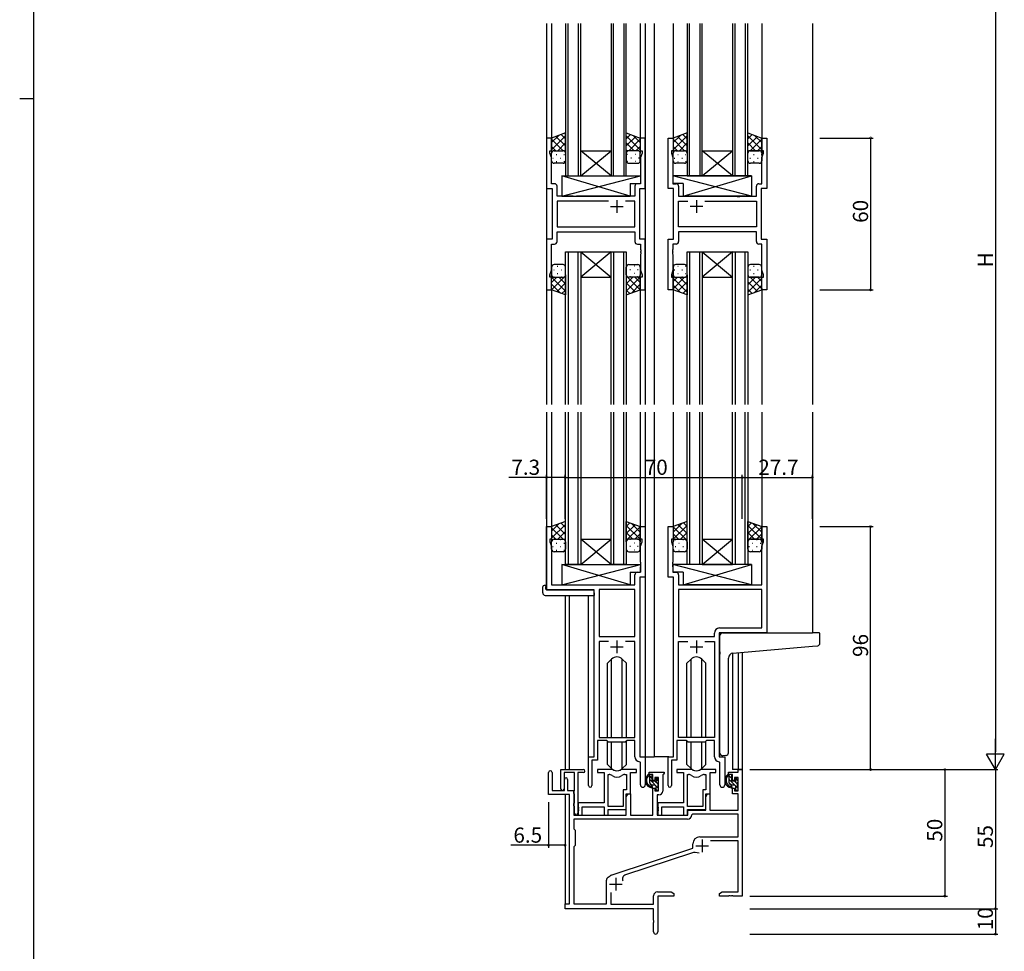
# Model space of a CAD drawing. Extents: x 0 to 1587, y 0 to 1128.
# Drawn here: x 0 to 389, y 261 to 629 of the extents above; entities that cross this region are included whole.
import ezdxf

# ---------------------------------------------------------------- set-up
doc = ezdxf.new("R2010")
doc.units = 0
for name, color, linetype in [('YKK_11', 7, 'CONTINUOUS'), ('YKK_12', 2, 'CONTINUOUS'), ('YKK_13', 4, 'CONTINUOUS'), ('YKK_D', 6, 'CONTINUOUS'), ('YKK_ZWAK', 7, 'CONTINUOUS')]:
    doc.layers.add(name, color=color, linetype=linetype)
doc.styles.get("Standard").update_dxf_attribs({"font": 'ROMANS.SHX', "bigfont": 'EXTFONT.SHX'})

# ---------------------------------------------------------------- blocks, each defined once
blk = doc.blocks.new('A201')
at = {"layer": 'YKK_ZWAK', "color": 254, "linetype": 'Continuous'}
for p, q in [((21, 35), (21, 410)), ((19, 222.5), (21, 222.5))]:
    blk.add_line(p, q, dxfattribs=at)

msp = doc.modelspace()

# ---------------------------------------------------------------- linework, layer by layer
at = {"layer": 'YKK_11', "color": 0, "linetype": 'ByBlock', "lineweight": -2}
for p, q in [((210.1, 582.22), (208.1, 582.22)), ((208.1, 582.22), (208.1, 562.22)), ((210.1, 577.22), (210.1, 582.22)), ((247.1, 582.22), (245.1, 582.22)), ((245.1, 582.22), (245.1, 577.22)), ((247.1, 562.22), (247.1, 582.22)), ((256.1, 562.22), (256.1, 582.22)), ((256.1, 582.22), (258.1, 582.22)), ((258.1, 582.22), (258.1, 577.22)), ((293.1, 577.22), (293.1, 582.22)), ((293.1, 582.22), (295.1, 582.22)), ((295.1, 582.22), (295.1, 562.22)), ((209.4, 576.22), (209.4, 577.22)), ((209.4, 577.22), (210.1, 577.22)), ((210.03, 574.49), (209.4, 576.22)), ((245.1, 577.22), (245.8, 577.22)), ((245.8, 576.22), (245.17, 574.49)), ((245.8, 577.22), (245.8, 576.22)), ((258.1, 577.22), (257.4, 577.22)), ((257.4, 577.22), (257.4, 576.22)), ((257.4, 576.22), (258.03, 574.49)), ((293.8, 577.22), (293.1, 577.22)), ((293.17, 574.49), (293.8, 576.22)), ((293.8, 576.22), (293.8, 577.22)), ((210.03, 564.15), (210.03, 574.49)), ((245.17, 574.49), (245.17, 564.15)), ((258.03, 574.49), (258.03, 564.15)), ((293.17, 564.15), (293.17, 574.49)), ((211.23, 564.15), (210.03, 564.15)), ((245.17, 564.15), (243.97, 564.15)), ((258.03, 564.15), (259.23, 564.15)), ((291.97, 564.15), (293.17, 564.15)), ((208.1, 562.22), (210.3, 562.22)), ((210.3, 562.22), (210.3, 542.22)), ((212.23, 559.22), (212.23, 563.15)), ((242.97, 563.15), (242.97, 559.22)), ((244.9, 542.22), (244.9, 562.22)), ((244.9, 562.22), (247.1, 562.22)), ((258.3, 562.22), (256.1, 562.22)), ((258.3, 542.22), (258.3, 562.22)), ((260.23, 563.15), (260.23, 559.22)), ((290.97, 559.22), (290.97, 563.15)), ((295.1, 562.22), (292.9, 562.22)), ((292.9, 562.22), (292.9, 542.22)), ((218.63, 559.22), (212.23, 559.22)), ((232.55, 557.29), (212.23, 557.29)), ((212.23, 557.29), (212.23, 547.15)), ((232.55, 557.29), (212.23, 557.29)), ((218.82, 559.08), (218.63, 559.22)), ((219.78, 559.08), (218.82, 559.08)), ((219.97, 559.22), (219.78, 559.08)), ((242.97, 559.22), (219.97, 559.22)), ((242.97, 557.29), (239.25, 557.29)), ((242.97, 547.15), (242.97, 557.29)), ((260.23, 559.22), (283.23, 559.22)), ((260.23, 547.15), (260.23, 557.29)), ((260.23, 557.29), (263.95, 557.29)), ((270.65, 557.29), (290.97, 557.29)), ((270.65, 557.29), (290.97, 557.29)), ((283.23, 559.22), (283.42, 559.08)), ((283.42, 559.08), (284.38, 559.08)), ((284.38, 559.08), (284.57, 559.22)), ((284.57, 559.22), (290.97, 559.22)), ((290.97, 557.29), (290.97, 547.15)), ((212.23, 547.15), (242.97, 547.15)), ((212.23, 545.22), (242.97, 545.22)), ((212.23, 541.29), (212.23, 545.22)), ((242.97, 545.22), (242.97, 541.29)), ((290.97, 547.15), (260.23, 547.15)), ((290.97, 545.22), (260.23, 545.22)), ((260.23, 545.22), (260.23, 541.29)), ((290.97, 541.29), (290.97, 545.22)), ((210.3, 542.22), (208.1, 542.22)), ((208.1, 542.22), (208.1, 522.22)), ((247.1, 542.22), (244.9, 542.22)), ((247.1, 522.22), (247.1, 542.22)), ((256.1, 522.22), (256.1, 542.22)), ((256.1, 542.22), (258.3, 542.22)), ((292.9, 542.22), (295.1, 542.22)), ((295.1, 542.22), (295.1, 522.22)), ((210.03, 529.95), (210.03, 540.29)), ((210.03, 540.29), (211.23, 540.29)), ((243.97, 540.29), (245.17, 540.29)), ((245.17, 540.29), (245.17, 538.18)), ((245.17, 538.18), (245.29, 537.99)), ((245.29, 537.44), (245.17, 537.26)), ((245.17, 537.26), (245.17, 537.18)), ((245.17, 537.18), (245.29, 536.99)), ((245.29, 537.99), (245.29, 537.44)), ((245.29, 536.99), (245.29, 536.44)), ((258.03, 538.18), (257.91, 537.99)), ((257.91, 537.99), (257.91, 537.44)), ((257.91, 537.44), (258.03, 537.26)), ((258.03, 537.18), (257.91, 536.99)), ((257.91, 536.99), (257.91, 536.44)), ((259.23, 540.29), (258.03, 540.29)), ((258.03, 540.29), (258.03, 538.18)), ((258.03, 537.26), (258.03, 537.18)), ((293.17, 540.29), (291.97, 540.29)), ((293.17, 529.95), (293.17, 540.29)), ((245.29, 536.44), (245.17, 536.26)), ((245.17, 536.26), (245.17, 529.95)), ((257.91, 536.44), (258.03, 536.26)), ((258.03, 536.26), (258.03, 529.95)), ((209.4, 528.22), (210.03, 529.95)), ((245.17, 529.95), (245.8, 528.22)), ((258.03, 529.95), (257.4, 528.22)), ((293.8, 528.22), (293.17, 529.95)), ((209.4, 527.22), (209.4, 528.22)), ((210.1, 527.22), (209.4, 527.22)), ((210.1, 522.22), (210.1, 527.22)), ((245.8, 527.22), (245.1, 527.22)), ((245.1, 527.22), (245.1, 522.22)), ((245.8, 528.22), (245.8, 527.22)), ((257.4, 528.22), (257.4, 527.22)), ((257.4, 527.22), (258.1, 527.22)), ((258.1, 527.22), (258.1, 522.22)), ((293.1, 522.22), (293.1, 527.22)), ((293.1, 527.22), (293.8, 527.22)), ((293.8, 527.22), (293.8, 528.22)), ((208.1, 522.22), (210.1, 522.22)), ((245.1, 522.22), (247.1, 522.22)), ((258.1, 522.22), (256.1, 522.22)), ((295.1, 522.22), (293.1, 522.22)), ((208.1, 403.72), (208.1, 428.72)), ((208.1, 428.72), (210.1, 428.72)), ((210.1, 428.72), (210.1, 423.72)), ((245.1, 423.72), (245.1, 428.72)), ((245.1, 428.72), (247.1, 428.72)), ((247.1, 428.72), (247.1, 408.72)), ((256.1, 408.72), (256.1, 428.72)), ((256.1, 428.72), (258.1, 428.72)), ((258.1, 428.72), (258.1, 423.72)), ((293.1, 423.72), (293.1, 428.72)), ((293.1, 428.72), (295.1, 428.72)), ((295.1, 428.72), (295.1, 386.72)), ((210.1, 423.72), (209.4, 423.72)), ((209.4, 423.72), (209.4, 422.72)), ((209.4, 422.72), (210.03, 420.99)), ((210.03, 420.99), (210.03, 405.72)), ((245.8, 423.72), (245.1, 423.72)), ((245.17, 420.99), (245.8, 422.72)), ((245.17, 414.68), (245.17, 420.99)), ((245.8, 422.72), (245.8, 423.72)), ((258.1, 423.72), (257.4, 423.72)), ((257.4, 423.72), (257.4, 422.72)), ((257.4, 422.72), (258.03, 420.99)), ((258.03, 420.99), (258.03, 414.68)), ((293.8, 423.72), (293.1, 423.72)), ((293.17, 420.99), (293.8, 422.72)), ((293.17, 405.72), (293.17, 420.99)), ((293.8, 422.72), (293.8, 423.72)), ((245.29, 414.49), (245.17, 414.68)), ((245.17, 413.76), (245.29, 413.94)), ((245.17, 413.68), (245.17, 413.76)), ((245.29, 413.49), (245.17, 413.68)), ((245.17, 412.76), (245.29, 412.94)), ((245.17, 410.65), (245.17, 412.76)), ((245.29, 413.94), (245.29, 414.49)), ((245.29, 412.94), (245.29, 413.49)), ((258.03, 414.68), (257.91, 414.49)), ((257.91, 414.49), (257.91, 413.94)), ((257.91, 413.94), (258.03, 413.76)), ((258.03, 413.68), (257.91, 413.49)), ((257.91, 413.49), (257.91, 412.94)), ((257.91, 412.94), (258.03, 412.76)), ((258.03, 413.76), (258.03, 413.68)), ((258.03, 412.76), (258.03, 410.65)), ((242.97, 405.72), (242.97, 409.65)), ((243.97, 410.65), (245.17, 410.65)), ((244.9, 408.72), (244.9, 337.72)), ((247.1, 408.72), (244.9, 408.72)), ((258.3, 408.72), (256.1, 408.72)), ((258.03, 410.65), (259.23, 410.65)), ((258.3, 337.72), (258.3, 408.72)), ((260.23, 409.65), (260.23, 405.72)), ((210.03, 405.72), (242.97, 405.72)), ((260.23, 405.72), (293.17, 405.72)), ((226.9, 403.72), (208.1, 403.72)), ((226.9, 337.72), (226.9, 403.72)), ((228.83, 403.79), (228.83, 385.22)), ((242.97, 403.79), (228.83, 403.79)), ((228.83, 403.79), (228.83, 385.22)), ((242.97, 385.22), (242.97, 403.79)), ((293.17, 403.79), (260.23, 403.79)), ((260.23, 403.79), (260.23, 385.22)), ((293.17, 403.79), (260.23, 403.79)), ((293.17, 388.65), (293.17, 403.79)), ((228.83, 385.22), (242.97, 385.22)), ((260.23, 385.22), (274.37, 385.22)), ((274.37, 385.22), (274.37, 386.65)), ((295.1, 386.72), (276.3, 386.72)), ((276.3, 386.72), (276.3, 337.72)), ((276.37, 388.65), (293.17, 388.65)), ((232.55, 383.29), (228.83, 383.29)), ((228.83, 383.29), (228.83, 345.42)), ((232.55, 383.29), (228.83, 383.29)), ((242.97, 383.29), (239.25, 383.29)), ((242.97, 345.42), (242.97, 383.29)), ((260.23, 345.42), (260.23, 383.29)), ((260.23, 383.29), (263.95, 383.29)), ((270.65, 383.29), (274.37, 383.29)), ((270.65, 383.29), (274.37, 383.29)), ((274.37, 383.29), (274.37, 345.42)), ((231.9, 344.22), (228.2, 344.22)), ((228.2, 344.22), (228.2, 336.42)), ((228.83, 345.42), (242.97, 345.42)), ((232.63, 343.49), (231.9, 344.22)), ((239.17, 343.49), (232.63, 343.49)), ((239.9, 344.22), (239.17, 343.49)), ((242.97, 344.22), (239.9, 344.22)), ((242.97, 337.79), (242.97, 344.22)), ((263.3, 344.22), (259.6, 344.22)), ((259.6, 344.22), (259.6, 336.42)), ((274.37, 345.42), (260.23, 345.42)), ((264.03, 343.49), (263.3, 344.22)), ((270.57, 343.49), (264.03, 343.49)), ((271.3, 344.22), (270.57, 343.49)), ((274.37, 344.22), (271.3, 344.22)), ((274.37, 337.79), (274.37, 344.22)), ((224.7, 326.37), (224.7, 337.72)), ((224.7, 337.72), (226.9, 337.72)), ((228.2, 336.42), (226, 336.42)), ((226, 336.42), (226, 326.37)), ((245.17, 335.49), (244.88, 335.79)), ((244.9, 337.72), (247.1, 337.72)), ((245.17, 326.68), (245.17, 335.49)), ((247.1, 337.72), (247.1, 326.68)), ((256.1, 326.37), (256.1, 337.72)), ((256.1, 337.72), (258.3, 337.72)), ((259.6, 336.42), (257.4, 336.42)), ((257.4, 336.42), (257.4, 326.37)), ((276.57, 335.49), (276.28, 335.79)), ((276.3, 337.72), (278.5, 337.72)), ((276.57, 326.68), (276.57, 335.49)), ((278.5, 337.72), (278.5, 326.68)), ((208.9, 322.82), (208.9, 331.52)), ((210.3, 331.52), (210.3, 324.42)), ((213.8, 325.02), (213.8, 332.72)), ((213.8, 332.72), (222.6, 332.72)), ((219.2, 331.52), (215, 331.52)), ((215, 331.52), (215, 325.02)), ((219.2, 324.58), (219.2, 331.52)), ((220.4, 331.52), (220.4, 315.32)), ((222.6, 331.52), (220.4, 331.52)), ((233.65, 332.72), (228.2, 332.72)), ((228.2, 332.72), (228.2, 331.52)), ((228.2, 331.52), (230.8, 331.52)), ((230.8, 331.52), (230.8, 319.62)), ((232.43, 318.12), (232.43, 330.72)), ((232.43, 330.72), (232.8, 330.72)), ((232.43, 318.12), (232.43, 330.72)), ((243.6, 332.72), (238.15, 332.72)), ((239, 330.72), (239.67, 330.72)), ((239.67, 330.72), (239.67, 324.75)), ((241.3, 323.12), (241.3, 331.52)), ((241.3, 331.52), (243.6, 331.52)), ((243.6, 331.52), (243.6, 332.72)), ((248.6, 330.72), (248.6, 331.72)), ((248.6, 331.72), (254.6, 331.72)), ((250.1, 330.72), (248.6, 330.72)), ((250.1, 328.42), (250.1, 330.72)), ((254.3, 330.92), (254, 330.62)), ((254, 330.62), (254, 324.19)), ((254.6, 331.22), (254.3, 330.92)), ((254.6, 331.72), (254.6, 331.22)), ((265.05, 332.72), (259.6, 332.72)), ((259.6, 332.72), (259.6, 331.52)), ((259.6, 331.52), (262.2, 331.52)), ((262.2, 331.52), (262.2, 319.62)), ((263.83, 318.12), (263.83, 330.72)), ((263.83, 330.72), (264.2, 330.72)), ((263.83, 318.12), (263.83, 330.72)), ((275, 332.72), (269.55, 332.72)), ((270.4, 330.72), (271.07, 330.72)), ((271.07, 330.72), (271.07, 324.75)), ((272.7, 323.12), (272.7, 331.52)), ((272.7, 331.52), (275, 331.52)), ((275, 331.52), (275, 332.72)), ((280, 330.72), (280, 331.72)), ((280, 331.72), (283.77, 331.72)), ((281.5, 330.72), (280, 330.72)), ((281.5, 328.42), (281.5, 330.72)), ((283.77, 331.72), (283.77, 332.72)), ((283.77, 332.72), (285.4, 332.72)), ((285.4, 332.72), (285.4, 282.72)), ((215.2, 324.42), (215.2, 328.82)), ((216.4, 328.82), (216.4, 324.42)), ((250.9, 328.42), (250.1, 328.42)), ((252.37, 329.52), (250.9, 329.52)), ((250.9, 329.52), (250.9, 328.42)), ((252.37, 324.32), (252.37, 329.52)), ((282.3, 328.42), (281.5, 328.42)), ((283.77, 329.52), (282.3, 329.52)), ((282.3, 329.52), (282.3, 328.42)), ((283.77, 324.32), (283.77, 329.52)), ((217.2, 322.82), (208.9, 322.82)), ((210.3, 324.42), (215.2, 324.42)), ((216.4, 324.42), (218.9, 324.42)), ((217.2, 279.72), (217.2, 322.82)), ((218.9, 324.42), (218.9, 314.72)), ((218.9, 324.12), (219.08, 324.39)), ((218.9, 323.22), (218.9, 324.12)), ((219.08, 322.94), (218.9, 323.22)), ((219.08, 324.39), (219.2, 324.58)), ((219.2, 322.76), (219.08, 322.94)), ((239.67, 324.75), (238.4, 324.75)), ((238.4, 324.75), (238.4, 318.12)), ((239.6, 316.92), (239.6, 323.12)), ((239.6, 323.12), (241.3, 323.12)), ((239.6, 321.91), (240.3, 323.12)), ((240.3, 323.12), (241.23, 323.12)), ((241.23, 323.12), (241.23, 314.72)), ((250.1, 314.72), (250.1, 325.42)), ((250.1, 325.42), (250.9, 325.42)), ((250.9, 325.42), (250.9, 324.32)), ((250.9, 324.32), (252.37, 324.32)), ((271.07, 324.75), (269.8, 324.75)), ((269.8, 324.75), (269.8, 318.12)), ((271, 321.91), (271.7, 323.12)), ((271, 316.92), (271, 323.12)), ((271, 323.12), (272.7, 323.12)), ((271.7, 323.12), (272.63, 323.12)), ((272.63, 323.12), (272.63, 316.72)), ((281.5, 323.12), (281.5, 325.42)), ((281.5, 325.42), (282.3, 325.42)), ((283.77, 323.12), (281.5, 323.12)), ((282.3, 325.42), (282.3, 324.32)), ((282.3, 324.32), (283.77, 324.32)), ((283.77, 316.72), (283.77, 323.12)), ((218.9, 319.32), (219.08, 319.59)), ((218.9, 318.42), (218.9, 319.32)), ((219.08, 319.59), (219.2, 319.78)), ((219.2, 319.78), (219.2, 322.76)), ((230.8, 319.62), (220.6, 319.62)), ((220.6, 319.62), (220.6, 318.08)), ((239.6, 314.72), (239.6, 321.91)), ((252.5, 322.69), (251.8, 322.69)), ((251.8, 322.69), (251.8, 314.72)), ((262.2, 319.62), (252, 319.62)), ((252, 319.62), (252, 318.08)), ((271, 316.72), (271, 321.91)), ((219.08, 318.14), (218.9, 318.42)), ((219.2, 317.96), (219.08, 318.14)), ((219.2, 315.32), (219.2, 317.96)), ((220.6, 318.08), (220.72, 317.89)), ((220.72, 317.34), (220.6, 317.16)), ((220.6, 317.16), (220.6, 317.08)), ((220.6, 317.08), (220.72, 316.89)), ((220.72, 316.34), (220.6, 316.16)), ((220.6, 316.16), (220.6, 314.72)), ((220.72, 317.89), (220.72, 317.34)), ((220.72, 316.89), (220.72, 316.34)), ((222.23, 314.72), (222.23, 317.99)), ((222.23, 317.99), (230.8, 317.99)), ((230.8, 317.99), (230.8, 314.72)), ((238.4, 318.12), (232.43, 318.12)), ((232.43, 314.72), (232.43, 316.92)), ((232.43, 316.92), (239.6, 316.92)), ((252, 318.08), (252.12, 317.89)), ((252.12, 317.34), (252, 317.16)), ((252, 317.16), (252, 317.08)), ((252, 317.08), (252.12, 316.89)), ((252.12, 316.34), (252, 316.16)), ((252, 316.16), (252, 314.72)), ((252.12, 317.89), (252.12, 317.34)), ((252.12, 316.89), (252.12, 316.34)), ((253.63, 314.72), (253.63, 317.99)), ((253.63, 317.99), (262.2, 317.99)), ((262.2, 317.99), (262.2, 314.72)), ((269.8, 318.12), (263.83, 318.12)), ((263.83, 314.72), (263.83, 316.92)), ((263.83, 316.92), (271, 316.92)), ((263.9, 314.72), (263.9, 316.72)), ((263.9, 316.72), (271, 316.72)), ((265.83, 315.09), (265.53, 314.8)), ((283.77, 315.09), (265.83, 315.09)), ((272.63, 316.72), (283.77, 316.72)), ((283.77, 306.12), (283.77, 315.09)), ((263.73, 313.09), (218.83, 313.09)), ((218.83, 313.09), (218.83, 309.29)), ((263.73, 313.09), (218.83, 313.09)), ((218.9, 314.72), (239.6, 314.72)), ((220.6, 314.72), (222.23, 314.72)), ((230.8, 314.72), (232.43, 314.72)), ((241.23, 314.72), (250.1, 314.72)), ((251.8, 314.72), (263.9, 314.72)), ((252, 314.72), (253.63, 314.72)), ((262.2, 314.72), (263.83, 314.72)), ((218.83, 309.29), (219.4, 308.72)), ((219.4, 308.72), (219.4, 302.72)), ((265.9, 301.62), (265.9, 303.42)), ((268.6, 306.12), (283.77, 306.12)), ((283.77, 304.49), (272.79, 304.49)), ((283.77, 284.35), (283.77, 304.49)), ((219.4, 302.72), (218.83, 302.15)), ((218.83, 302.15), (218.83, 279.72)), ((233.64, 291), (265.9, 301.62)), ((265.33, 299.72), (239.3, 291.15)), ((231.8, 279.72), (231.8, 288.97)), ((232.4, 290.17), (233.2, 290.77)), ((233.43, 284.13), (233.43, 279.52)), ((251.9, 284.35), (257.31, 284.35)), ((257.31, 284.35), (258.4, 283.72)), ((276.4, 283.72), (277.49, 284.35)), ((277.49, 284.35), (283.77, 284.35)), ((250.4, 279.52), (250.4, 282.85)), ((258.4, 282.72), (252.03, 282.72)), ((252.03, 282.72), (252.03, 268.53)), ((258.4, 283.72), (258.4, 282.72)), ((276.4, 282.72), (276.4, 283.72)), ((279.94, 282.72), (276.4, 282.72)), ((280.13, 282.84), (279.94, 282.72)), ((280.68, 282.84), (280.13, 282.84)), ((280.86, 282.72), (280.68, 282.84)), ((280.94, 282.72), (280.86, 282.72)), ((281.13, 282.84), (280.94, 282.72)), ((281.68, 282.84), (281.13, 282.84)), ((281.86, 282.72), (281.68, 282.84)), ((285.4, 282.72), (281.86, 282.72)), ((215.4, 277.72), (215.4, 279.72)), ((215.4, 279.72), (217.2, 279.72)), ((250.4, 277.72), (215.4, 277.72)), ((218.83, 279.72), (231.8, 279.72)), ((233.43, 279.52), (250.4, 279.52)), ((250.4, 273.18), (250.4, 277.72)), ((250.52, 272.99), (250.4, 273.18)), ((250.4, 272.26), (250.52, 272.44)), ((250.4, 268.53), (250.4, 272.26)), ((250.52, 272.44), (250.52, 272.99))]:
    msp.add_line(p, q, dxfattribs=at)
at = {"layer": 'YKK_11', "color": 2}
for p, q in [((235.9, 557.72), (235.9, 552.72)), ((267.3, 557.72), (267.3, 552.72)), ((233.4, 555.22), (238.4, 555.22)), ((269.8, 555.22), (264.8, 555.22)), ((233.4, 381.22), (238.4, 381.22)), ((235.9, 383.72), (235.9, 378.72)), ((264.8, 381.22), (269.8, 381.22)), ((267.3, 383.72), (267.3, 378.72)), ((269.5, 305.02), (269.5, 300.02)), ((267, 302.52), (272, 302.52)), ((235.4, 289.92), (235.4, 284.92)), ((232.9, 287.42), (237.9, 287.42))]:
    msp.add_line(p, q, dxfattribs=at)
at = {"layer": 'YKK_11', "color": 0, "linetype": 'ByBlock', "lineweight": -2}
for centre, radius, start, end in [((211.23, 563.15), 1, 0, 90), ((243.97, 563.15), 1, 90, 180), ((259.23, 563.15), 1, 0, 90), ((291.97, 563.15), 1, 90, 180), ((211.23, 541.29), 1, 270, 360), ((243.97, 541.29), 1, 180, 270), ((259.23, 541.29), 1, 270, 360), ((291.97, 541.29), 1, 180, 270), ((243.97, 409.65), 1, 90, 180), ((259.23, 409.65), 1, 0, 90), ((276.37, 386.65), 2, 90, 180), ((244.97, 337.79), 2, 180, 267.5081), ((276.37, 337.79), 2, 180, 267.5081), ((209.6, 331.52), 0.7, 360, 180), ((222.6, 332.12), 0.6, 270, 90), ((232.8, 328.72), 2, 54.2252, 90), ((233.65, 330.72), 2, 64.9124, 90), ((235.9, 335.52), 3.3, 244.9124, 295.0876), ((238.15, 330.72), 2, 90, 115.0876), ((239, 328.72), 2, 90, 125.7748), ((264.2, 328.72), 2, 54.2252, 90), ((265.05, 330.72), 2, 64.9124, 90), ((267.3, 335.52), 3.3, 244.9124, 295.0876), ((269.55, 330.72), 2, 90, 115.0876), ((270.4, 328.72), 2, 90, 125.7748), ((215.8, 328.82), 0.6, 360, 180), ((235.9, 333.02), 3.3, 234.2252, 305.7748), ((246.14, 326.68), 0.965, 180, 0), ((267.3, 333.02), 3.3, 234.2252, 305.7748), ((277.54, 326.68), 0.965, 180, 0), ((214.4, 325.02), 0.6, 180, 0), ((225.35, 326.37), 0.65, 180, 0), ((252.5, 324.19), 1.5, 270, 360), ((256.75, 326.37), 0.65, 180, 0), ((219.8, 315.32), 0.6, 180, 0), ((263.73, 314.89), 1.8, 270, 357.2706), ((268.6, 303.42), 2.7, 90, 180), ((266.74, 295.44), 4.5, 68.6607, 108.2231), ((233.3, 288.97), 1.5, 126.8699, 180), ((234.1, 289.57), 1.5, 108.2232, 126.8699), ((239.87, 289.44), 1.8, 108.2231, 204.3138), ((251.9, 282.85), 1.5, 90, 180), ((251.22, 268.53), 0.815, 180, 0)]:
    msp.add_arc(centre, radius, start, end, dxfattribs=at)
at = {"layer": 'YKK_12'}
for p, q in [((208.1, 627.47), (208.1, 476.97)), ((210.1, 627.47), (210.1, 581.72)), ((215.6, 627.47), (215.6, 567.22)), ((216.6, 567.22), (216.6, 627.47)), ((220.6, 627.47), (220.6, 567.22)), ((221.6, 567.22), (221.6, 627.47)), ((233.6, 627.47), (233.6, 567.22)), ((234.6, 567.22), (234.6, 627.47)), ((238.6, 627.47), (238.6, 567.22)), ((239.6, 567.22), (239.6, 627.47)), ((245.1, 627.47), (245.1, 581.72)), ((247.1, 627.47), (247.1, 476.97)), ((250.6, 627.47), (250.6, 476.97)), ((258.1, 627.47), (258.1, 581.72)), ((263.6, 627.47), (263.6, 567.22)), ((264.6, 567.22), (264.6, 627.47)), ((268.6, 627.47), (268.6, 567.22)), ((269.6, 567.22), (269.6, 627.47)), ((281.6, 627.47), (281.6, 567.22)), ((282.6, 567.22), (282.6, 627.47)), ((286.6, 627.47), (286.6, 567.22)), ((287.6, 567.22), (287.6, 627.47)), ((293.1, 627.47), (293.1, 581.72)), ((313.1, 627.47), (313.1, 476.97)), ((221.6, 577.22), (233.6, 577.22)), ((221.6, 567.22), (233.6, 577.22)), ((233.6, 567.22), (221.6, 577.22)), ((269.6, 577.22), (281.6, 577.22)), ((269.6, 567.22), (281.6, 577.22)), ((281.6, 567.22), (269.6, 577.22)), ((215.6, 567.22), (221.6, 567.22)), ((221.6, 567.22), (233.6, 567.22)), ((233.6, 567.22), (239.6, 567.22)), ((263.6, 567.22), (269.6, 567.22)), ((269.6, 567.22), (281.6, 567.22)), ((281.6, 567.22), (287.6, 567.22)), ((215.6, 476.97), (215.6, 537.22)), ((215.6, 537.22), (221.6, 537.22)), ((216.6, 537.22), (216.6, 476.97)), ((220.6, 476.97), (220.6, 537.22)), ((221.6, 537.22), (221.6, 476.97)), ((221.6, 537.22), (233.6, 537.22)), ((221.6, 537.22), (233.6, 527.22)), ((233.6, 537.22), (221.6, 527.22)), ((233.6, 476.97), (233.6, 537.22)), ((233.6, 537.22), (239.6, 537.22)), ((234.6, 537.22), (234.6, 476.97)), ((238.6, 476.97), (238.6, 537.22)), ((239.6, 537.22), (239.6, 476.97)), ((263.6, 476.97), (263.6, 537.22)), ((263.6, 537.22), (269.6, 537.22)), ((264.6, 537.22), (264.6, 476.97)), ((268.6, 476.97), (268.6, 537.22)), ((269.6, 537.22), (269.6, 476.97)), ((269.6, 537.22), (281.6, 537.22)), ((269.6, 537.22), (281.6, 527.22)), ((281.6, 537.22), (269.6, 527.22)), ((281.6, 476.97), (281.6, 537.22)), ((281.6, 537.22), (287.6, 537.22)), ((282.6, 537.22), (282.6, 476.97)), ((286.6, 476.97), (286.6, 537.22)), ((287.6, 537.22), (287.6, 476.97)), ((221.6, 527.22), (233.6, 527.22)), ((269.6, 527.22), (281.6, 527.22)), ((210.1, 522.72), (210.1, 476.97)), ((245.1, 522.72), (245.1, 476.97)), ((258.1, 522.72), (258.1, 476.97)), ((293.1, 522.72), (293.1, 476.97)), ((208.1, 473.97), (208.1, 403.72)), ((210.1, 473.97), (210.1, 428.22)), ((215.6, 413.72), (215.6, 473.97)), ((216.6, 473.97), (216.6, 413.72)), ((220.6, 413.72), (220.6, 473.97)), ((221.6, 473.97), (221.6, 413.72)), ((233.6, 413.72), (233.6, 473.97)), ((234.6, 473.97), (234.6, 413.72)), ((238.6, 413.72), (238.6, 473.97)), ((239.6, 473.97), (239.6, 413.72)), ((245.1, 473.97), (245.1, 428.22)), ((247.1, 473.97), (247.1, 337.72)), ((250.6, 473.97), (250.6, 337.72)), ((258.1, 473.97), (258.1, 428.22)), ((263.6, 413.72), (263.6, 473.97)), ((264.6, 473.97), (264.6, 413.72)), ((268.6, 413.72), (268.6, 473.97)), ((269.6, 473.97), (269.6, 413.72)), ((281.6, 413.72), (281.6, 473.97)), ((282.6, 473.97), (282.6, 413.72)), ((286.6, 413.72), (286.6, 473.97)), ((287.6, 473.97), (287.6, 413.72)), ((293.1, 473.97), (293.1, 428.22)), ((313.1, 473.97), (313.1, 386.72)), ((221.6, 423.72), (233.6, 423.72)), ((221.6, 413.72), (233.6, 423.72)), ((233.6, 413.72), (221.6, 423.72)), ((269.6, 423.72), (281.6, 423.72)), ((269.6, 413.72), (281.6, 423.72)), ((281.6, 413.72), (269.6, 423.72)), ((221.6, 413.72), (215.6, 413.72)), ((221.6, 413.72), (233.6, 413.72)), ((239.6, 413.72), (233.6, 413.72)), ((269.6, 413.72), (263.6, 413.72)), ((269.6, 413.72), (281.6, 413.72)), ((287.6, 413.72), (281.6, 413.72)), ((215.4, 401.53), (215.4, 332.72)), ((217.03, 401.53), (217.03, 332.72)), ((224.7, 337.42), (224.7, 401.53)), ((281.5, 378.68), (281.5, 332.72)), ((283.77, 378.89), (283.77, 332.72)), ((285.4, 379.03), (285.4, 332.72)), ((246.8, 337.72), (250.6, 337.72)), ((256.4, 337.72), (250.6, 337.72)), ((285.4, 332.72), (281.5, 332.72)), ((215.4, 322.82), (215.4, 279.42)), ((217.03, 322.79), (217.03, 279.75))]:
    msp.add_line(p, q, dxfattribs=at)
at = {"layer": 'YKK_13'}
for p, q in [((215.6, 584.22), (210.1, 582.22)), ((215.6, 581.9), (213.9, 583.6)), ((215.6, 576.22), (215.6, 584.22)), ((239.6, 576.22), (239.6, 584.22)), ((239.6, 584.22), (245.1, 582.22)), ((239.6, 581.9), (241.3, 583.6)), ((263.6, 584.22), (258.1, 582.22)), ((263.6, 581.9), (261.9, 583.6)), ((263.6, 576.22), (263.6, 584.22)), ((287.6, 576.22), (287.6, 584.22)), ((287.6, 584.22), (293.1, 582.22)), ((287.6, 581.9), (289.3, 583.6)), ((210.1, 580.42), (212.94, 583.25)), ((210.1, 577.59), (215.6, 583.09)), ((210.1, 582.22), (210.1, 576.22)), ((214.62, 577.22), (210.1, 581.74)), ((215.6, 579.07), (211.82, 582.85)), ((212.56, 577.22), (215.6, 580.26)), ((245.1, 577.59), (239.6, 583.09)), ((239.6, 579.07), (243.38, 582.85)), ((242.64, 577.22), (239.6, 580.26)), ((240.58, 577.22), (245.1, 581.74)), ((245.1, 580.42), (242.27, 583.25)), ((245.1, 582.22), (245.1, 576.22)), ((258.1, 580.42), (260.94, 583.25)), ((258.1, 577.59), (263.6, 583.09)), ((258.1, 582.22), (258.1, 576.22)), ((262.62, 577.22), (258.1, 581.74)), ((263.6, 579.07), (259.82, 582.85)), ((260.56, 577.22), (263.6, 580.26)), ((293.1, 577.59), (287.6, 583.09)), ((287.6, 579.07), (291.38, 582.85)), ((290.64, 577.22), (287.6, 580.26)), ((288.58, 577.22), (293.1, 581.74)), ((293.1, 580.42), (290.27, 583.25)), ((293.1, 582.22), (293.1, 576.22)), ((211.79, 577.22), (210.1, 578.91)), ((210.1, 573.22), (210.1, 576.22)), ((210.69, 577.13), (210.72, 577.13)), ((211.1, 577.22), (214.6, 577.22)), ((211.1, 577.22), (214.6, 577.22)), ((211.94, 575.71), (212.14, 575.71)), ((213.55, 577.13), (213.75, 577.13)), ((214.97, 575.71), (215.17, 575.71)), ((215.19, 577.02), (215.6, 577.43)), ((215.6, 576.24), (215.6, 576.24)), ((215.6, 576.22), (215.6, 573.22)), ((240.01, 577.02), (239.6, 577.43)), ((239.6, 576.24), (239.6, 576.24)), ((239.6, 576.22), (239.6, 573.22)), ((240.24, 575.71), (240.04, 575.71)), ((244.1, 577.22), (240.6, 577.22)), ((244.1, 577.22), (240.6, 577.22)), ((241.65, 577.13), (241.45, 577.13)), ((243.27, 575.71), (243.07, 575.71)), ((243.41, 577.22), (245.1, 578.91)), ((244.52, 577.13), (244.48, 577.13)), ((245.1, 573.22), (245.1, 576.22)), ((259.79, 577.22), (258.1, 578.91)), ((258.1, 573.22), (258.1, 576.22)), ((258.69, 577.13), (258.72, 577.13)), ((259.1, 577.22), (262.6, 577.22)), ((259.1, 577.22), (262.6, 577.22)), ((259.94, 575.71), (260.14, 575.71)), ((261.55, 577.13), (261.75, 577.13)), ((262.97, 575.71), (263.17, 575.71)), ((263.19, 577.02), (263.6, 577.43)), ((263.6, 576.24), (263.6, 576.24)), ((263.6, 576.22), (263.6, 573.22)), ((288.01, 577.02), (287.6, 577.43)), ((287.6, 576.24), (287.6, 576.24)), ((287.6, 573.22), (287.6, 576.22)), ((288.42, 577.13), (288.62, 577.13)), ((292.1, 577.22), (288.6, 577.22)), ((288.6, 577.22), (292.1, 577.22)), ((289.84, 575.71), (290.04, 575.71)), ((291.41, 577.22), (293.1, 578.91)), ((291.45, 577.13), (291.65, 577.13)), ((292.87, 575.71), (293.07, 575.71)), ((293.1, 576.22), (293.1, 573.22)), ((210.52, 574.3), (210.72, 574.3)), ((214.6, 572.22), (211.1, 572.22)), ((211.94, 572.88), (212.14, 572.88)), ((213.55, 574.3), (213.75, 574.3)), ((214.97, 572.88), (215.17, 572.88)), ((240.24, 572.88), (240.04, 572.88)), ((240.6, 572.22), (244.1, 572.22)), ((241.65, 574.3), (241.45, 574.3)), ((243.27, 572.88), (243.07, 572.88)), ((244.68, 574.3), (244.48, 574.3)), ((258.52, 574.3), (258.72, 574.3)), ((262.6, 572.22), (259.1, 572.22)), ((259.94, 572.88), (260.14, 572.88)), ((261.55, 574.3), (261.75, 574.3)), ((262.97, 572.88), (263.17, 572.88)), ((288.42, 574.3), (288.62, 574.3)), ((292.1, 572.22), (288.6, 572.22)), ((289.84, 572.88), (290.04, 572.88)), ((291.45, 574.3), (291.65, 574.3)), ((292.87, 572.88), (293.04, 572.88)), ((214.18, 567.22), (214.18, 559.22)), ((214.18, 567.22), (245.17, 567.22)), ((214.18, 559.22), (245.17, 567.22)), ((241.18, 559.22), (214.18, 567.22)), ((241.18, 564.22), (241.18, 559.22)), ((241.18, 564.22), (245.17, 564.22)), ((245.17, 567.22), (245.17, 564.22)), ((289.03, 567.22), (258.03, 567.22)), ((258.03, 567.22), (258.03, 564.22)), ((289.03, 559.22), (258.03, 567.22)), ((262.03, 564.22), (258.03, 564.22)), ((262.03, 559.22), (289.03, 567.22)), ((262.03, 564.22), (262.03, 559.22)), ((289.03, 567.22), (289.03, 559.22)), ((214.18, 559.22), (241.18, 559.22)), ((289.03, 559.22), (262.03, 559.22)), ((210.1, 531.22), (210.1, 528.22)), ((210.92, 530.14), (211.12, 530.14)), ((214.6, 532.22), (211.1, 532.22)), ((212.34, 531.55), (212.54, 531.55)), ((213.95, 530.14), (214.15, 530.14)), ((215.37, 531.55), (215.54, 531.55)), ((215.6, 528.22), (215.6, 531.22)), ((239.6, 528.22), (239.6, 531.22)), ((239.84, 531.55), (239.66, 531.55)), ((240.6, 532.22), (244.1, 532.22)), ((241.25, 530.14), (241.05, 530.14)), ((242.87, 531.55), (242.67, 531.55)), ((244.28, 530.14), (244.08, 530.14)), ((245.1, 531.22), (245.1, 528.22)), ((258.1, 531.22), (258.1, 528.22)), ((258.52, 530.14), (258.72, 530.14)), ((262.6, 532.22), (259.1, 532.22)), ((259.94, 531.55), (260.14, 531.55)), ((261.55, 530.14), (261.75, 530.14)), ((262.97, 531.55), (263.17, 531.55)), ((263.6, 528.22), (263.6, 531.22)), ((287.6, 531.22), (287.6, 528.22)), ((288.42, 530.14), (288.62, 530.14)), ((292.1, 532.22), (288.6, 532.22)), ((289.84, 531.55), (290.04, 531.55)), ((291.45, 530.14), (291.65, 530.14)), ((292.87, 531.55), (293.04, 531.55)), ((293.1, 528.22), (293.1, 531.22)), ((210.1, 522.22), (210.1, 528.22)), ((210.13, 527.98), (210.1, 527.96)), ((215.6, 527.8), (210.1, 522.3)), ((210.1, 527.25), (215.6, 521.75)), ((212.19, 527.22), (210.1, 525.13)), ((210.92, 527.31), (211.12, 527.31)), ((211.1, 527.22), (214.6, 527.22)), ((211.1, 527.22), (214.6, 527.22)), ((212.34, 528.72), (212.54, 528.72)), ((212.96, 527.22), (215.6, 524.58)), ((213.95, 527.31), (214.15, 527.31)), ((215.37, 528.72), (215.57, 528.72)), ((215.4, 527.61), (215.6, 527.41)), ((215.6, 528.22), (215.6, 520.22)), ((239.6, 528.22), (239.6, 520.22)), ((239.6, 527.8), (245.1, 522.3)), ((239.81, 527.61), (239.6, 527.41)), ((245.1, 527.25), (239.6, 521.75)), ((242.24, 527.22), (239.6, 524.58)), ((239.84, 528.72), (239.64, 528.72)), ((244.1, 527.22), (240.6, 527.22)), ((244.1, 527.22), (240.6, 527.22)), ((241.25, 527.31), (241.05, 527.31)), ((242.87, 528.72), (242.67, 528.72)), ((243.01, 527.22), (245.1, 525.13)), ((244.28, 527.31), (244.08, 527.31)), ((245.07, 527.98), (245.1, 527.96)), ((245.1, 522.22), (245.1, 528.22)), ((258.1, 522.22), (258.1, 528.22)), ((262.62, 527.22), (258.1, 522.7)), ((259.79, 527.22), (258.1, 525.53)), ((258.1, 526.85), (263.6, 521.35)), ((258.69, 527.31), (258.72, 527.31)), ((259.1, 527.22), (262.6, 527.22)), ((259.1, 527.22), (262.6, 527.22)), ((263.6, 525.37), (259.82, 521.59)), ((259.94, 528.72), (260.14, 528.72)), ((260.56, 527.22), (263.6, 524.18)), ((261.55, 527.31), (261.75, 527.31)), ((262.97, 528.72), (263.17, 528.72)), ((263.19, 527.42), (263.6, 527.01)), ((263.6, 528.22), (263.6, 520.22)), ((263.6, 528.2), (263.6, 528.2)), ((287.6, 528.22), (287.6, 520.22)), ((287.6, 528.2), (287.6, 528.2)), ((288.01, 527.42), (287.6, 527.01)), ((290.64, 527.22), (287.6, 524.18)), ((293.1, 526.85), (287.6, 521.35)), ((287.6, 525.37), (291.38, 521.59)), ((288.42, 527.31), (288.62, 527.31)), ((288.58, 527.22), (293.1, 522.7)), ((292.1, 527.22), (288.6, 527.22)), ((288.6, 527.22), (292.1, 527.22)), ((289.84, 528.72), (290.04, 528.72)), ((291.41, 527.22), (293.1, 525.53)), ((291.45, 527.31), (291.65, 527.31)), ((292.87, 528.72), (293.07, 528.72)), ((293.1, 522.22), (293.1, 528.22)), ((210.1, 524.42), (213.56, 520.96)), ((215.6, 520.22), (210.1, 522.22)), ((215.6, 524.97), (212.12, 521.49)), ((215.6, 522.14), (214.19, 520.73)), ((239.6, 524.97), (243.09, 521.49)), ((239.6, 520.22), (245.1, 522.22)), ((239.6, 522.14), (241.01, 520.73)), ((245.1, 524.42), (241.64, 520.96)), ((258.1, 524.02), (260.94, 521.19)), ((263.6, 520.22), (258.1, 522.22)), ((263.6, 522.54), (261.9, 520.84)), ((287.6, 522.54), (289.3, 520.84)), ((287.6, 520.22), (293.1, 522.22)), ((293.1, 524.02), (290.27, 521.19)), ((215.6, 430.72), (210.1, 428.72)), ((210.1, 426.92), (212.94, 429.75)), ((210.1, 424.09), (215.6, 429.59)), ((210.1, 428.72), (210.1, 422.72)), ((214.62, 423.72), (210.1, 428.24)), ((215.6, 425.57), (211.82, 429.35)), ((215.6, 428.4), (213.9, 430.1)), ((215.6, 422.72), (215.6, 430.72)), ((239.6, 422.72), (239.6, 430.72)), ((239.6, 430.72), (245.1, 428.72)), ((239.6, 428.8), (241.01, 430.21)), ((239.6, 425.97), (243.09, 429.45)), ((245.1, 423.69), (239.6, 429.19)), ((239.6, 423.14), (245.1, 428.64)), ((245.1, 426.52), (241.64, 429.98)), ((245.1, 428.72), (245.1, 422.72)), ((263.6, 430.72), (258.1, 428.72)), ((258.1, 426.52), (261.56, 429.98)), ((258.1, 423.69), (263.6, 429.19)), ((258.1, 428.72), (258.1, 422.72)), ((263.6, 423.14), (258.1, 428.64)), ((263.6, 425.97), (260.12, 429.45)), ((263.6, 428.8), (262.19, 430.21)), ((263.6, 422.72), (263.6, 430.72)), ((287.6, 422.72), (287.6, 430.72)), ((287.6, 430.72), (293.1, 428.72)), ((287.6, 428.8), (289.01, 430.21)), ((287.6, 425.97), (291.09, 429.45)), ((293.1, 423.69), (287.6, 429.19)), ((287.6, 423.14), (293.1, 428.64)), ((293.1, 426.52), (289.64, 429.98)), ((293.1, 428.72), (293.1, 422.72)), ((211.79, 423.72), (210.1, 425.41)), ((212.56, 423.72), (215.6, 426.76)), ((215.19, 423.52), (215.6, 423.93)), ((242.24, 423.72), (239.6, 426.36)), ((243.01, 423.72), (245.1, 425.81)), ((260.19, 423.72), (258.1, 425.81)), ((260.96, 423.72), (263.6, 426.36)), ((290.24, 423.72), (287.6, 426.36)), ((291.01, 423.72), (293.1, 425.81)), ((210.1, 419.72), (210.1, 422.72)), ((210.52, 420.8), (210.72, 420.8)), ((210.69, 423.63), (210.72, 423.63)), ((211.1, 423.72), (214.6, 423.72)), ((211.1, 423.72), (214.6, 423.72)), ((211.94, 422.21), (212.14, 422.21)), ((213.55, 423.63), (213.75, 423.63)), ((213.55, 420.8), (213.75, 420.8)), ((214.97, 422.21), (215.17, 422.21)), ((215.6, 422.74), (215.6, 422.74)), ((215.6, 422.72), (215.6, 419.72)), ((239.81, 423.33), (239.6, 423.53)), ((239.6, 422.72), (239.6, 419.72)), ((239.84, 422.21), (239.64, 422.21)), ((244.1, 423.72), (240.6, 423.72)), ((244.1, 423.72), (240.6, 423.72)), ((241.25, 423.63), (241.05, 423.63)), ((241.25, 420.8), (241.05, 420.8)), ((242.87, 422.21), (242.67, 422.21)), ((244.28, 423.63), (244.08, 423.63)), ((244.28, 420.8), (244.08, 420.8)), ((245.07, 422.96), (245.1, 422.98)), ((245.1, 419.72), (245.1, 422.72)), ((258.13, 422.96), (258.1, 422.98)), ((258.1, 419.72), (258.1, 422.72)), ((258.92, 423.63), (259.12, 423.63)), ((258.92, 420.8), (259.12, 420.8)), ((259.1, 423.72), (262.6, 423.72)), ((259.1, 423.72), (262.6, 423.72)), ((260.34, 422.21), (260.54, 422.21)), ((261.95, 423.63), (262.15, 423.63)), ((261.95, 420.8), (262.15, 420.8)), ((263.37, 422.21), (263.57, 422.21)), ((263.4, 423.33), (263.6, 423.53)), ((263.6, 422.72), (263.6, 419.72)), ((287.81, 423.33), (287.6, 423.53)), ((287.6, 419.72), (287.6, 422.72)), ((288.02, 420.8), (288.22, 420.8)), ((288.19, 423.63), (288.22, 423.63)), ((292.1, 423.72), (288.6, 423.72)), ((288.6, 423.72), (292.1, 423.72)), ((289.44, 422.21), (289.64, 422.21)), ((291.05, 423.63), (291.25, 423.63)), ((291.05, 420.8), (291.25, 420.8)), ((292.47, 422.21), (292.67, 422.21)), ((293.07, 422.96), (293.1, 422.98)), ((293.1, 422.72), (293.1, 419.72)), ((214.6, 418.72), (211.1, 418.72)), ((211.94, 419.38), (212.14, 419.38)), ((214.97, 419.38), (215.17, 419.38)), ((239.84, 419.38), (239.66, 419.38)), ((240.6, 418.72), (244.1, 418.72)), ((242.87, 419.38), (242.67, 419.38)), ((262.6, 418.72), (259.1, 418.72)), ((260.34, 419.38), (260.54, 419.38)), ((263.37, 419.38), (263.54, 419.38)), ((292.1, 418.72), (288.6, 418.72)), ((289.44, 419.38), (289.64, 419.38)), ((292.47, 419.38), (292.67, 419.38)), ((214.18, 413.72), (214.18, 405.72)), ((214.18, 413.72), (245.17, 413.72)), ((214.18, 405.72), (245.17, 413.72)), ((241.18, 405.72), (214.18, 413.72)), ((245.17, 413.72), (245.17, 410.72)), ((289.03, 413.72), (258.03, 413.72)), ((258.03, 413.72), (258.03, 410.72)), ((289.03, 405.72), (258.03, 413.72)), ((262.03, 405.72), (289.03, 413.72)), ((289.03, 413.72), (289.03, 405.72)), ((241.18, 410.72), (241.18, 405.72)), ((241.18, 410.72), (245.17, 410.72)), ((262.03, 410.72), (258.03, 410.72)), ((262.03, 410.72), (262.03, 405.72)), ((206.61, 402.53), (206.61, 404.91)), ((207.61, 405.41), (207.8, 405.41)), ((207.8, 405.41), (207.8, 404.91)), ((207.8, 404.02), (207.8, 404.91)), ((214.18, 405.72), (241.18, 405.72)), ((289.03, 405.72), (262.03, 405.72)), ((207.61, 401.53), (226.9, 401.53)), ((208.1, 403.72), (226.4, 403.72)), ((226.9, 402.53), (226.9, 403.22)), ((226.9, 402.53), (226.9, 401.53)), ((276.6, 379.27), (276.6, 385.72)), ((277.6, 386.72), (313.1, 386.72)), ((315.8, 386.72), (313.1, 386.72)), ((316.1, 382.64), (316.1, 386.42)), ((281.73, 378.71), (313.19, 381.47)), ((313.19, 381.47), (315.19, 381.64)), ((276.6, 379.27), (276.6, 378.26)), ((276.6, 339.16), (276.6, 378.26)), ((233.78, 376.34), (232.15, 374.71)), ((232.15, 345.42), (232.15, 374.71)), ((233.78, 345.42), (233.78, 376.34)), ((238.02, 376.34), (239.65, 374.71)), ((238.02, 345.42), (238.02, 376.34)), ((239.65, 345.42), (239.65, 374.71)), ((265.18, 376.34), (263.55, 374.71)), ((263.55, 345.42), (263.55, 374.71)), ((265.18, 345.42), (265.18, 376.34)), ((269.42, 376.34), (271.05, 374.71)), ((269.42, 345.42), (269.42, 376.34)), ((271.05, 345.42), (271.05, 374.71)), ((279.9, 339.27), (279.9, 376.72)), ((232.15, 334.73), (232.15, 343.97)), ((233.78, 333.1), (233.78, 343.49)), ((238.02, 333.1), (238.02, 343.49)), ((239.65, 334.73), (239.65, 343.97)), ((263.55, 334.73), (263.55, 343.97)), ((265.18, 333.1), (265.18, 343.49)), ((269.42, 333.1), (269.42, 343.49)), ((271.05, 334.73), (271.05, 343.97)), ((233.78, 333.1), (232.15, 334.73)), ((238.02, 333.1), (239.65, 334.73)), ((265.18, 333.1), (263.55, 334.73)), ((269.42, 333.1), (271.05, 334.73)), ((278.9, 338.27), (277.69, 338.16)), ((278.9, 338.27), (278.99, 338.28)), ((249.57, 330.72), (248.27, 330.72)), ((248.87, 327.52), (248.87, 330.72)), ((280.97, 330.72), (279.67, 330.72)), ((280.27, 327.52), (280.27, 330.72)), ((249.87, 329.19), (248.87, 330.19)), ((252.37, 325.28), (248.87, 328.78)), ((249.7, 326.53), (248.89, 327.35)), ((249.87, 328.42), (249.87, 330.42)), ((250.81, 328.12), (250.17, 328.12)), ((252.17, 326.89), (251.18, 327.89)), ((251.27, 328.92), (251.27, 328.58)), ((252.37, 328.11), (251.35, 329.13)), ((252.28, 328.63), (251.78, 329.13)), ((252.17, 325.62), (252.17, 327.62)), ((252.37, 327.82), (252.37, 328.42)), ((281.27, 329.19), (280.27, 330.19)), ((283.77, 325.28), (280.27, 328.78)), ((281.1, 326.53), (280.29, 327.35)), ((281.27, 328.42), (281.27, 330.42)), ((282.21, 328.12), (281.57, 328.12)), ((283.57, 326.89), (282.58, 327.89)), ((282.67, 328.92), (282.67, 328.58)), ((283.77, 328.11), (282.75, 329.13)), ((283.68, 328.63), (283.18, 329.13)), ((283.57, 325.62), (283.57, 327.62)), ((283.77, 327.82), (283.77, 328.42)), ((250.97, 326.52), (249.87, 326.52)), ((251.27, 326.22), (251.27, 324.92)), ((251.62, 324.62), (251.27, 324.97)), ((251.57, 324.62), (252.07, 324.62)), ((252.37, 324.92), (252.37, 325.42)), ((282.37, 326.52), (281.27, 326.52)), ((282.67, 326.22), (282.67, 324.92)), ((283.02, 324.62), (282.67, 324.97)), ((282.97, 324.62), (283.47, 324.62)), ((283.77, 324.92), (283.77, 325.42))]:
    msp.add_line(p, q, dxfattribs=at)
for centre, radius, start, end in [((211.1, 576.22), 1, 89.9999, 179.9999), ((211.1, 576.22), 1, 89.9999, 179.9999), ((214.6, 576.22), 1, 359.9999, 89.9999), ((214.6, 576.22), 1, 359.9999, 89.9999), ((240.6, 576.22), 1, 90.0001, 180.0001), ((240.6, 576.22), 1, 90.0001, 180.0001), ((244.1, 576.22), 1, 0.0001, 90.0001), ((244.1, 576.22), 1, 0.0001, 90.0001), ((259.1, 576.22), 1, 89.9999, 179.9999), ((259.1, 576.22), 1, 89.9999, 179.9999), ((262.6, 576.22), 1, 359.9999, 89.9999), ((262.6, 576.22), 1, 359.9999, 89.9999), ((288.6, 576.22), 1, 90.0001, 180.0001), ((288.6, 576.22), 1, 89.9999, 179.9999), ((292.1, 576.22), 1, 0.0001, 90.0001), ((292.1, 576.22), 1, 359.9999, 89.9999), ((211.1, 573.22), 1, 179.9999, 269.9999), ((214.6, 573.22), 1, 269.9999, 359.9999), ((240.6, 573.22), 1, 180.0001, 270.0001), ((244.1, 573.22), 1, 270.0001, 0.0001), ((259.1, 573.22), 1, 179.9999, 269.9999), ((262.6, 573.22), 1, 269.9999, 359.9999), ((288.6, 573.22), 1, 179.9999, 269.9999), ((292.1, 573.22), 1, 269.9999, 359.9999), ((211.1, 531.22), 1, 90.0001, 180.0001), ((214.6, 531.22), 1, 0.0001, 90.0001), ((240.6, 531.22), 1, 89.9999, 179.9999), ((244.1, 531.22), 1, 359.9999, 89.9999), ((259.1, 531.22), 1, 90.0001, 180.0001), ((262.6, 531.22), 1, 0.0001, 90.0001), ((288.6, 531.22), 1, 90.0001, 180.0001), ((292.1, 531.22), 1, 0.0001, 90.0001), ((211.1, 528.22), 1, 180.0001, 270.0001), ((211.1, 528.22), 1, 180.0001, 270.0001), ((214.6, 528.22), 1, 270.0001, 0.0001), ((214.6, 528.22), 1, 270.0001, 0.0001), ((240.6, 528.22), 1, 179.9999, 269.9999), ((240.6, 528.22), 1, 179.9999, 269.9999), ((244.1, 528.22), 1, 269.9999, 359.9999), ((244.1, 528.22), 1, 269.9999, 359.9999), ((259.1, 528.22), 1, 180.0001, 270.0001), ((259.1, 528.22), 1, 180.0001, 270.0001), ((262.6, 528.22), 1, 270.0001, 0.0001), ((262.6, 528.22), 1, 270.0001, 0.0001), ((288.6, 528.22), 1, 179.9999, 269.9999), ((288.6, 528.22), 1, 180.0001, 270.0001), ((292.1, 528.22), 1, 269.9999, 359.9999), ((292.1, 528.22), 1, 270.0001, 0.0001), ((211.1, 422.72), 1, 89.9999, 179.9999), ((211.1, 422.72), 1, 89.9999, 179.9999), ((214.6, 422.72), 1, 359.9999, 89.9999), ((214.6, 422.72), 1, 359.9999, 89.9999), ((240.6, 422.72), 1, 90.0001, 180.0001), ((240.6, 422.72), 1, 90.0001, 180.0001), ((244.1, 422.72), 1, 0.0001, 90.0001), ((244.1, 422.72), 1, 0.0001, 90.0001), ((259.1, 422.72), 1, 89.9999, 179.9999), ((259.1, 422.72), 1, 89.9999, 179.9999), ((262.6, 422.72), 1, 359.9999, 89.9999), ((262.6, 422.72), 1, 359.9999, 89.9999), ((288.6, 422.72), 1, 90.0001, 180.0001), ((288.6, 422.72), 1, 89.9999, 179.9999), ((292.1, 422.72), 1, 0.0001, 90.0001), ((292.1, 422.72), 1, 359.9999, 89.9999), ((211.1, 419.72), 1, 179.9999, 269.9999), ((214.6, 419.72), 1, 269.9999, 359.9999), ((240.6, 419.72), 1, 180.0001, 270.0001), ((244.1, 419.72), 1, 270.0001, 0.0001), ((259.1, 419.72), 1, 179.9999, 269.9999), ((262.6, 419.72), 1, 269.9999, 359.9999), ((288.6, 419.72), 1, 179.9999, 269.9999), ((292.1, 419.72), 1, 269.9999, 359.9999), ((207.04, 404.94), 0.427, 134.083, 183.7494), ((207.39, 404.27), 1.17, 78.7837, 123.3409), ((207.61, 402.53), 1, 180, 269.9949), ((208.1, 404.02), 0.3, 180, 270), ((226.4, 403.22), 0.5, 0, 90), ((277.6, 385.72), 1, 135.573, 180), ((277.6, 385.72), 1, 90, 135.573), ((277.6, 385.72), 1, 121.3673, 135.573), ((315.8, 386.42), 0.3, 0, 90), ((315.1, 382.64), 1, 275, 0), ((281.9, 376.72), 2, 95, 180), ((235.9, 374.22), 3, 45, 135), ((267.3, 374.22), 3, 45, 135), ((277.6, 339.16), 1, 180, 275), ((278.9, 339.27), 1, 275, 0), ((235.9, 335.22), 3, 225, 315), ((249.99, 328.4), 2.89, 126.4519, 263.9039), ((249.57, 330.42), 0.3, 0, 90), ((267.3, 335.22), 3, 225, 315), ((281.39, 328.4), 2.89, 126.4519, 263.9039), ((280.97, 330.42), 0.3, 0, 90), ((250.07, 328.43), 2.5, 139.4581, 259.2522), ((248.01, 330.32), 0.3, 301.6219, 336.9504), ((248.47, 330.12), 0.2, 36.8699, 156.9504), ((248.87, 330.42), 0.3, 216.8699, 270), ((249.87, 327.52), 1, 180, 270), ((250.17, 328.42), 0.3, 180, 270), ((250.81, 327.82), 0.3, 33.0557, 90), ((251.27, 328.12), 0.25, 213.0557, 56.9443), ((251.57, 328.92), 0.3, 45, 180), ((251.57, 328.58), 0.3, 180, 236.9443), ((252.17, 327.82), 0.2, 270, 0), ((252.07, 328.42), 0.3, 0, 45), ((281.47, 328.43), 2.5, 139.4581, 259.2522), ((279.41, 330.32), 0.3, 301.6219, 336.9504), ((279.87, 330.12), 0.2, 36.8699, 156.9504), ((280.27, 330.42), 0.3, 216.8699, 270), ((281.27, 327.52), 1, 180, 270), ((281.57, 328.42), 0.3, 180, 270), ((282.21, 327.82), 0.3, 33.0557, 90), ((282.67, 328.12), 0.25, 213.0557, 56.9443), ((282.97, 328.92), 0.3, 45, 180), ((282.97, 328.58), 0.3, 180, 236.9443), ((283.57, 327.82), 0.2, 270, 0), ((283.47, 328.42), 0.3, 0, 45), ((249.75, 325.77), 0.25, 253.6388, 125.5816), ((250.97, 326.22), 0.3, 0, 90), ((251.57, 324.92), 0.3, 180, 270), ((252.07, 324.92), 0.3, 270, 0), ((252.17, 325.42), 0.2, 0, 90), ((281.15, 325.77), 0.25, 253.6388, 125.5816), ((282.37, 326.22), 0.3, 0, 90), ((282.97, 324.92), 0.3, 180, 270), ((283.47, 324.92), 0.3, 270, 0), ((283.57, 325.42), 0.2, 0, 90)]:
    msp.add_arc(centre, radius, start, end, dxfattribs=at)
at = {"layer": 'YKK_D'}
for p, q in [((385.4, 725.72), (385.4, 339.72)), ((316.1, 582.22), (337.1, 582.22)), ((336.1, 582.22), (336.1, 522.22)), ((316.1, 522.22), (337.1, 522.22)), ((208.1, 448.14), (193.2, 448.14)), ((208.1, 431.72), (208.1, 449.14)), ((215.4, 448.14), (208.1, 448.14)), ((215.4, 431.72), (215.4, 449.14)), ((215.4, 431.72), (215.4, 449.14)), ((215.4, 448.14), (285.4, 448.14)), ((285.4, 431.72), (285.4, 449.14)), ((285.4, 431.72), (285.4, 449.14)), ((285.4, 448.14), (313.1, 448.14)), ((313.1, 431.72), (313.1, 449.14)), ((316.1, 428.72), (337.1, 428.72)), ((336.1, 332.72), (336.1, 428.72)), ((288.4, 332.72), (386.4, 332.72)), ((288.4, 332.72), (366.4, 332.72)), ((288.4, 332.72), (386.4, 332.72)), ((316.1, 332.72), (337.1, 332.72)), ((365.4, 332.72), (365.4, 282.72)), ((385.4, 332.72), (385.4, 277.72)), ((208.9, 319.82), (208.9, 301.82)), ((215.4, 319.82), (215.4, 301.82)), ((208.9, 302.82), (194, 302.82)), ((215.4, 302.82), (208.9, 302.82)), ((288.4, 282.72), (366.4, 282.72)), ((288.4, 277.72), (386.4, 277.72)), ((288.4, 277.72), (386.4, 277.72)), ((385.4, 277.72), (385.4, 267.72)), ((288.4, 267.72), (386.4, 267.72))]:
    msp.add_line(p, q, dxfattribs=at)
at = {"layer": 'YKK_D', "lineweight": -2}
for p, q in [((385.4, 332.72), (385.4, 344.84)), ((385.4, 332.72), (381.9, 338.78)), ((388.9, 338.78), (381.9, 338.78)), ((385.4, 332.72), (388.9, 338.78))]:
    msp.add_line(p, q, dxfattribs=at)
at = {"layer": 'YKK_D', "linetype": 'ByBlock', "const_width": 0.85}
for points in [[(336.1, 582.11, 1), (336.1, 582.33, 1)], [(336.1, 522.33, 1), (336.1, 522.11, 1)], [(208.21, 448.14, 1), (208, 448.14, 1)], [(215.3, 448.14, 1), (215.51, 448.14, 1)], [(215.51, 448.14, 1), (215.3, 448.14, 1)], [(285.51, 448.14, 1), (285.3, 448.14, 1)], [(285.3, 448.14, 1), (285.51, 448.14, 1)], [(313, 448.14, 1), (313.21, 448.14, 1)], [(336.1, 428.61, 1), (336.1, 428.83, 1)], [(336.1, 332.83, 1), (336.1, 332.61, 1)], [(365.4, 332.61, 1), (365.4, 332.83, 1)], [(209.01, 302.82, 1), (208.8, 302.82, 1)], [(215.3, 302.82, 1), (215.51, 302.82, 1)], [(365.4, 282.83, 1), (365.4, 282.61, 1)], [(385.4, 277.83, 1), (385.4, 277.61, 1)], [(385.4, 277.61, 1), (385.4, 277.83, 1)], [(385.4, 267.83, 1), (385.4, 267.61, 1)]]:
    msp.add_lwpolyline(points, format="xyb", close=True, dxfattribs=at)

# ---------------------------------------------------------------- block references
at = {"layer": 'YKK_ZWAK', "xscale": 2.8, "yscale": 2.8, "zscale": 2.8}
msp.add_blockref('A201', (-53.2, -25.2), dxfattribs=at)

# ---------------------------------------------------------------- texts
at = {"layer": 'YKK_D'}
for s, p in [('60', (335.1, 548.7)), ('H', (384.4, 531.12)), ('96', (335.1, 377.2)), ('50', (364.4, 304.2)), ('55', (384.4, 301.7)), ('10', (384.4, 269.2))]:
    msp.add_text(s, height=6, rotation=90, dxfattribs=at).set_placement(p)
for s, p in [('7.3', (194.2, 449.14)), ('70', (246.88, 449.14)), ('27.7', (291.73, 449.14)), ('6.5', (195, 303.82))]:
    msp.add_text(s, height=6, dxfattribs=at).set_placement(p)

doc.saveas('drawing.dxf')
